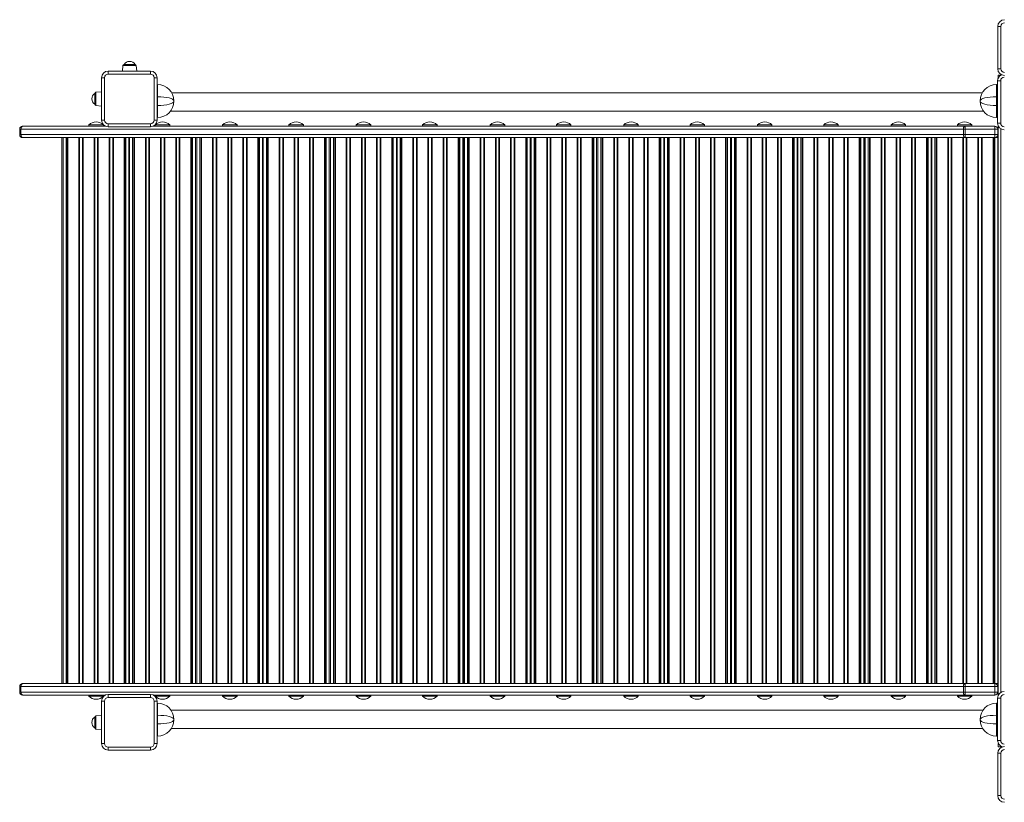
# Model space of a CAD drawing. Units: millimetres. Extents: x -1904 to 33628, y -2582 to 9218.
# Drawn here: x -1904 to -276, y 1558 to 2851 of the extents above; entities that cross this region are included whole.
import ezdxf

# ---------------------------------------------------------------- set-up
doc = ezdxf.new("R2010")
doc.units = ezdxf.units.MM

msp = doc.modelspace()

# ---------------------------------------------------------------- linework, layer by layer
at = {"color": 7, "linetype": 'Continuous', "lineweight": 15}
for p, q in [((-287, 2770.1), (-287, 2840.1)), ((-282, 2840.1), (-287, 2840.1)), ((-282, 2840.1), (-282, 2770.1)), ((-1733, 2775.5), (-1733.9, 2766.3)), ((-1731, 2777.3), (-1713.1, 2777.3)), ((-1710.1, 2766.3), (-1711.1, 2775.5)), ((-282, 2770.1), (-287, 2770.1)), ((-1768.5, 2685.3), (-1768.5, 2755.3)), ((-1768.5, 2755.3), (-1763.5, 2755.3)), ((-1763.5, 2755.3), (-1763.5, 2685.3)), ((-1757.5, 2761.3), (-1757.5, 2766.3)), ((-1757.5, 2766.3), (-1687.5, 2766.3)), ((-1687.5, 2761.3), (-1757.5, 2761.3)), ((-1687.5, 2761.3), (-1687.5, 2766.3)), ((-1681.5, 2685.3), (-1681.5, 2755.3)), ((-1681.5, 2755.3), (-1676.5, 2755.3)), ((-1676.5, 2755.3), (-1676.5, 2685.3)), ((-286.1, 2759.6), (-286.1, 2755.1)), ((-286.1, 2759.6), (-282.1, 2759.6)), ((-282.1, 2759.6), (-282, 2759.6)), ((-1676.5, 2743.9), (-1675.8, 2743.9)), ((-1675.8, 2723.9), (-1675.8, 2743.9)), ((-289.2, 2743.9), (-289.2, 2723.9)), ((-289.2, 2743.9), (-287.2, 2743.9)), ((-287.2, 2750.3), (-282.2, 2750.3)), ((-287.2, 2680.3), (-287.2, 2750.3)), ((-282.2, 2750.3), (-282.2, 2680.3)), ((-1779.5, 2711.4), (-1779.5, 2729.2)), ((-1768.5, 2732.2), (-1777.7, 2731.2)), ((-1675.8, 2709.5), (-1675.8, 2723.9)), ((-312.7, 2730.3), (-1652.3, 2730.3)), ((-289.2, 2723.9), (-289.2, 2709.5)), ((-1777.7, 2709.4), (-1768.5, 2708.4)), ((-1675.8, 2689.5), (-1675.8, 2709.5)), ((-1648.8, 2716.9), (-1648.8, 2716.5)), ((-316.2, 2716.5), (-316.2, 2716.9)), ((-289.2, 2709.5), (-289.2, 2689.5)), ((-1676.5, 2689.5), (-1675.8, 2689.5)), ((-1654.2, 2700.3), (-310.8, 2700.3)), ((-289.2, 2689.5), (-287.2, 2689.5)), ((-1903.7, 2670.3), (-1901.6, 2670.3)), ((-1903.7, 2670.3), (-1903.7, 2661.3)), ((-1901.6, 2670.3), (-343.9, 2670.3)), ((-1901.6, 2670.3), (-1901.6, 2661.3)), ((-1762.1, 2675.3), (-1898.7, 2675.3)), ((-1789.2, 2677.3), (-1789.2, 2675.3)), ((-1789.2, 2677.3), (-1765.2, 2677.3)), ((-1768.5, 2685.3), (-1763.5, 2685.3)), ((-1765.2, 2675.3), (-1765.2, 2677.3)), ((-1757.5, 2679.3), (-1687.5, 2679.3)), ((-1757.5, 2674.3), (-1757.5, 2679.3)), ((-1687.5, 2674.3), (-1757.5, 2674.3)), ((-1687.5, 2674.3), (-1687.5, 2679.3)), ((-341, 2675.3), (-1682.9, 2675.3)), ((-1681.5, 2685.3), (-1676.5, 2685.3)), ((-1679.7, 2677.3), (-1679.7, 2675.3)), ((-1679.7, 2677.3), (-1655.7, 2677.3)), ((-1655.7, 2675.3), (-1655.7, 2677.3)), ((-1568.2, 2677.3), (-1568.2, 2675.3)), ((-1568.2, 2677.3), (-1544.2, 2677.3)), ((-1544.2, 2675.3), (-1544.2, 2677.3)), ((-1458.7, 2677.3), (-1458.7, 2675.3)), ((-1458.7, 2677.3), (-1434.7, 2677.3)), ((-1434.7, 2675.3), (-1434.7, 2677.3)), ((-1347.3, 2677.3), (-1347.3, 2675.3)), ((-1347.3, 2677.3), (-1323.3, 2677.3)), ((-1323.3, 2675.3), (-1323.3, 2677.3)), ((-1237.8, 2677.3), (-1237.8, 2675.3)), ((-1237.8, 2677.3), (-1213.8, 2677.3)), ((-1213.8, 2675.3), (-1213.8, 2677.3)), ((-1126, 2677.3), (-1126, 2675.3)), ((-1126, 2677.3), (-1102, 2677.3)), ((-1102, 2675.3), (-1102, 2677.3)), ((-1016.5, 2677.3), (-1016.5, 2675.3)), ((-1016.5, 2677.3), (-992.5, 2677.3)), ((-992.5, 2675.3), (-992.5, 2677.3)), ((-905.2, 2677.3), (-905.2, 2675.3)), ((-905.2, 2677.3), (-881.2, 2677.3)), ((-881.2, 2675.3), (-881.2, 2677.3)), ((-795.7, 2677.3), (-795.7, 2675.3)), ((-795.7, 2677.3), (-771.7, 2677.3)), ((-771.7, 2675.3), (-771.7, 2677.3)), ((-684.2, 2677.3), (-684.2, 2675.3)), ((-684.2, 2677.3), (-660.2, 2677.3)), ((-660.2, 2675.3), (-660.2, 2677.3)), ((-574.7, 2677.3), (-574.7, 2675.3)), ((-574.7, 2677.3), (-550.7, 2677.3)), ((-550.7, 2675.3), (-550.7, 2677.3)), ((-463.3, 2677.3), (-463.3, 2675.3)), ((-463.3, 2677.3), (-439.3, 2677.3)), ((-439.3, 2675.3), (-439.3, 2677.3)), ((-353.8, 2677.3), (-353.8, 2675.3)), ((-353.8, 2677.3), (-329.8, 2677.3)), ((-343.9, 2670.3), (-341, 2670.3)), ((-343.9, 2670.3), (-343.9, 2661.3)), ((-341, 2675.3), (-341, 2670.3)), ((-292, 2675.3), (-341, 2675.3)), ((-341, 2670.3), (-292, 2670.3)), ((-341, 2670.3), (-341, 2661.3)), ((-329.8, 2675.3), (-329.8, 2677.3)), ((-292, 2670.3), (-292, 2675.3)), ((-292, 2670.3), (-292, 2661.3)), ((-292, 2670.3), (-287, 2670.3)), ((-287.2, 2680.3), (-282.2, 2680.3)), ((-287, 2670.3), (-287, 2661.3)), ((-286.1, 2675.4), (-286.1, 1735.1)), ((-1901.6, 2661.3), (-1903.7, 2661.3)), ((-343.9, 2661.3), (-1901.6, 2661.3)), ((-1898.7, 2656.3), (-341, 2656.3)), ((-1834, 2656.3), (-1834, 1754.3)), ((-1832, 2656.3), (-1832, 1754.3)), ((-1827, 2656.3), (-1827, 1754.3)), ((-1825, 2656.3), (-1825, 1754.3)), ((-1823.9, 2656.3), (-1823.9, 1754.3)), ((-1805.8, 2656.3), (-1805.8, 1754.3)), ((-1804.7, 2656.3), (-1804.7, 1754.3)), ((-1800, 2656.3), (-1800, 1754.3)), ((-1798.9, 2656.3), (-1798.9, 1754.3)), ((-1780.8, 2656.3), (-1780.8, 1754.3)), ((-1779.7, 2656.3), (-1779.7, 1754.3)), ((-1775, 2656.3), (-1775, 1754.3)), ((-1773.9, 2656.3), (-1773.9, 1754.3)), ((-1755.8, 2656.3), (-1755.8, 1754.3)), ((-1754.7, 2656.3), (-1754.7, 1754.3)), ((-1750, 2656.3), (-1750, 1754.3)), ((-1748.9, 2656.3), (-1748.9, 1754.3)), ((-1730.8, 2656.3), (-1730.8, 1754.3)), ((-1729.7, 2656.3), (-1729.7, 1754.3)), ((-1728.1, 2656.3), (-1728.1, 1754.3)), ((-1723.1, 2656.3), (-1723.1, 1754.3)), ((-1722, 2656.3), (-1722, 1754.3)), ((-1717, 2656.3), (-1717, 1754.3)), ((-1715, 2656.3), (-1715, 1754.3)), ((-1713.9, 2656.3), (-1713.9, 1754.3)), ((-1695.8, 2656.3), (-1695.8, 1754.3)), ((-1694.7, 2656.3), (-1694.7, 1754.3)), ((-1690, 2656.3), (-1690, 1754.3)), ((-1688.9, 2656.3), (-1688.9, 1754.3)), ((-1670.8, 2656.3), (-1670.8, 1754.3)), ((-1669.7, 2656.3), (-1669.7, 1754.3)), ((-1665, 2656.3), (-1665, 1754.3)), ((-1663.9, 2656.3), (-1663.9, 1754.3)), ((-1645.8, 2656.3), (-1645.8, 1754.3)), ((-1644.7, 2656.3), (-1644.7, 1754.3)), ((-1640, 2656.3), (-1640, 1754.3)), ((-1638.9, 2656.3), (-1638.9, 1754.3)), ((-1620.8, 2656.3), (-1620.8, 1754.3)), ((-1619.7, 2656.3), (-1619.7, 1754.3)), ((-1618, 2656.3), (-1618, 1754.3)), ((-1613, 2656.3), (-1613, 1754.3)), ((-1611, 2656.3), (-1611, 1754.3)), ((-1606, 2656.3), (-1606, 1754.3)), ((-1604, 2656.3), (-1604, 1754.3)), ((-1602.9, 2656.3), (-1602.9, 1754.3)), ((-1584.8, 2656.3), (-1584.8, 1754.3)), ((-1583.7, 2656.3), (-1583.7, 1754.3)), ((-1579, 2656.3), (-1579, 1754.3)), ((-1577.9, 2656.3), (-1577.9, 1754.3)), ((-1559.8, 2656.3), (-1559.8, 1754.3)), ((-1558.7, 2656.3), (-1558.7, 1754.3)), ((-1554, 2656.3), (-1554, 1754.3)), ((-1552.9, 2656.3), (-1552.9, 1754.3)), ((-1534.8, 2656.3), (-1534.8, 1754.3)), ((-1533.7, 2656.3), (-1533.7, 1754.3)), ((-1529, 2656.3), (-1529, 1754.3)), ((-1527.9, 2656.3), (-1527.9, 1754.3)), ((-1509.8, 2656.3), (-1509.8, 1754.3)), ((-1508.7, 2656.3), (-1508.7, 1754.3)), ((-1507.1, 2656.3), (-1507.1, 1754.3)), ((-1502.1, 2656.3), (-1502.1, 1754.3)), ((-1501, 2656.3), (-1501, 1754.3)), ((-1496, 2656.3), (-1496, 1754.3)), ((-1494, 2656.3), (-1494, 1754.3)), ((-1492.9, 2656.3), (-1492.9, 1754.3)), ((-1474.8, 2656.3), (-1474.8, 1754.3)), ((-1473.7, 2656.3), (-1473.7, 1754.3)), ((-1469, 2656.3), (-1469, 1754.3)), ((-1467.9, 2656.3), (-1467.9, 1754.3)), ((-1449.8, 2656.3), (-1449.8, 1754.3)), ((-1448.7, 2656.3), (-1448.7, 1754.3)), ((-1444, 2656.3), (-1444, 1754.3)), ((-1442.9, 2656.3), (-1442.9, 1754.3)), ((-1424.8, 2656.3), (-1424.8, 1754.3)), ((-1423.7, 2656.3), (-1423.7, 1754.3)), ((-1419, 2656.3), (-1419, 1754.3)), ((-1417.9, 2656.3), (-1417.9, 1754.3)), ((-1399.8, 2656.3), (-1399.8, 1754.3)), ((-1398.7, 2656.3), (-1398.7, 1754.3)), ((-1397, 2656.3), (-1397, 1754.3)), ((-1392, 2656.3), (-1392, 1754.3)), ((-1390, 2656.3), (-1390, 1754.3)), ((-1385, 2656.3), (-1385, 1754.3)), ((-1383, 2656.3), (-1383, 1754.3)), ((-1381.9, 2656.3), (-1381.9, 1754.3)), ((-1363.8, 2656.3), (-1363.8, 1754.3)), ((-1362.7, 2656.3), (-1362.7, 1754.3)), ((-1358, 2656.3), (-1358, 1754.3)), ((-1356.9, 2656.3), (-1356.9, 1754.3)), ((-1338.8, 2656.3), (-1338.8, 1754.3)), ((-1337.7, 2656.3), (-1337.7, 1754.3)), ((-1333, 2656.3), (-1333, 1754.3)), ((-1331.9, 2656.3), (-1331.9, 1754.3)), ((-1313.8, 2656.3), (-1313.8, 1754.3)), ((-1312.7, 2656.3), (-1312.7, 1754.3)), ((-1308, 2656.3), (-1308, 1754.3)), ((-1306.9, 2656.3), (-1306.9, 1754.3)), ((-1288.8, 2656.3), (-1288.8, 1754.3)), ((-1287.7, 2656.3), (-1287.7, 1754.3)), ((-1286.1, 2656.3), (-1286.1, 1754.3)), ((-1281.1, 2656.3), (-1281.1, 1754.3)), ((-1280, 2656.3), (-1280, 1754.3)), ((-1275, 2656.3), (-1275, 1754.3)), ((-1273, 2656.3), (-1273, 1754.3)), ((-1271.9, 2656.3), (-1271.9, 1754.3)), ((-1253.8, 2656.3), (-1253.8, 1754.3)), ((-1252.7, 2656.3), (-1252.7, 1754.3)), ((-1248, 2656.3), (-1248, 1754.3)), ((-1246.9, 2656.3), (-1246.9, 1754.3)), ((-1228.8, 2656.3), (-1228.8, 1754.3)), ((-1227.7, 2656.3), (-1227.7, 1754.3)), ((-1223, 2656.3), (-1223, 1754.3)), ((-1221.9, 2656.3), (-1221.9, 1754.3)), ((-1203.8, 2656.3), (-1203.8, 1754.3)), ((-1202.7, 2656.3), (-1202.7, 1754.3)), ((-1198, 2656.3), (-1198, 1754.3)), ((-1196.9, 2656.3), (-1196.9, 1754.3)), ((-1178.8, 2656.3), (-1178.8, 1754.3)), ((-1177.7, 2656.3), (-1177.7, 1754.3)), ((-1176, 2656.3), (-1176, 1754.3)), ((-1171, 2656.3), (-1171, 1754.3)), ((-1170.9, 2656.3), (-1170.9, 1754.3)), ((-1168.9, 2656.3), (-1168.9, 1754.3)), ((-1168.5, 2656.3), (-1168.5, 1754.3)), ((-1163.5, 2656.3), (-1163.5, 1754.3)), ((-1161.6, 2656.3), (-1161.6, 1754.3)), ((-1160.5, 2656.3), (-1160.5, 1754.3)), ((-1142.3, 2656.3), (-1142.3, 1754.3)), ((-1141.2, 2656.3), (-1141.2, 1754.3)), ((-1136.6, 2656.3), (-1136.6, 1754.3)), ((-1135.5, 2656.3), (-1135.5, 1754.3)), ((-1117.3, 2656.3), (-1117.3, 1754.3)), ((-1116.2, 2656.3), (-1116.2, 1754.3)), ((-1111.6, 2656.3), (-1111.6, 1754.3)), ((-1110.5, 2656.3), (-1110.5, 1754.3)), ((-1092.3, 2656.3), (-1092.3, 1754.3)), ((-1091.2, 2656.3), (-1091.2, 1754.3)), ((-1086.6, 2656.3), (-1086.6, 1754.3)), ((-1085.5, 2656.3), (-1085.5, 1754.3)), ((-1067.3, 2656.3), (-1067.3, 1754.3)), ((-1066.2, 2656.3), (-1066.2, 1754.3)), ((-1064.7, 2656.3), (-1064.7, 1754.3)), ((-1059.7, 2656.3), (-1059.7, 1754.3)), ((-1058.5, 2656.3), (-1058.5, 1754.3)), ((-1053.5, 2656.3), (-1053.5, 1754.3)), ((-1051.6, 2656.3), (-1051.6, 1754.3)), ((-1050.5, 2656.3), (-1050.5, 1754.3)), ((-1032.3, 2656.3), (-1032.3, 1754.3)), ((-1031.2, 2656.3), (-1031.2, 1754.3)), ((-1026.6, 2656.3), (-1026.6, 1754.3)), ((-1025.5, 2656.3), (-1025.5, 1754.3)), ((-1007.3, 2656.3), (-1007.3, 1754.3)), ((-1006.2, 2656.3), (-1006.2, 1754.3)), ((-1001.6, 2656.3), (-1001.6, 1754.3)), ((-1000.5, 2656.3), (-1000.5, 1754.3)), ((-982.3, 2656.3), (-982.3, 1754.3)), ((-981.2, 2656.3), (-981.2, 1754.3)), ((-976.6, 2656.3), (-976.6, 1754.3)), ((-975.5, 2656.3), (-975.5, 1754.3)), ((-957.3, 2656.3), (-957.3, 1754.3)), ((-956.2, 2656.3), (-956.2, 1754.3)), ((-954.5, 2656.3), (-954.5, 1754.3)), ((-950, 2656.3), (-950, 1754.3)), ((-948, 2656.3), (-948, 1754.3)), ((-943, 2656.3), (-943, 1754.3)), ((-941, 2656.3), (-941, 1754.3)), ((-939.9, 2656.3), (-939.9, 1754.3)), ((-921.8, 2656.3), (-921.8, 1754.3)), ((-920.7, 2656.3), (-920.7, 1754.3)), ((-916, 2656.3), (-916, 1754.3)), ((-914.9, 2656.3), (-914.9, 1754.3)), ((-896.8, 2656.3), (-896.8, 1754.3)), ((-895.7, 2656.3), (-895.7, 1754.3)), ((-891, 2656.3), (-891, 1754.3)), ((-889.9, 2656.3), (-889.9, 1754.3)), ((-871.8, 2656.3), (-871.8, 1754.3)), ((-870.7, 2656.3), (-870.7, 1754.3)), ((-866, 2656.3), (-866, 1754.3)), ((-864.9, 2656.3), (-864.9, 1754.3)), ((-846.8, 2656.3), (-846.8, 1754.3)), ((-845.7, 2656.3), (-845.7, 1754.3)), ((-844.1, 2656.3), (-844.1, 1754.3)), ((-839.1, 2656.3), (-839.1, 1754.3)), ((-838, 2656.3), (-838, 1754.3)), ((-833, 2656.3), (-833, 1754.3)), ((-831, 2656.3), (-831, 1754.3)), ((-829.9, 2656.3), (-829.9, 1754.3)), ((-811.8, 2656.3), (-811.8, 1754.3)), ((-810.7, 2656.3), (-810.7, 1754.3)), ((-806, 2656.3), (-806, 1754.3)), ((-804.9, 2656.3), (-804.9, 1754.3)), ((-786.8, 2656.3), (-786.8, 1754.3)), ((-785.7, 2656.3), (-785.7, 1754.3)), ((-781, 2656.3), (-781, 1754.3)), ((-779.9, 2656.3), (-779.9, 1754.3)), ((-761.8, 2656.3), (-761.8, 1754.3)), ((-760.7, 2656.3), (-760.7, 1754.3)), ((-756, 2656.3), (-756, 1754.3)), ((-754.9, 2656.3), (-754.9, 1754.3)), ((-736.8, 2656.3), (-736.8, 1754.3)), ((-735.7, 2656.3), (-735.7, 1754.3)), ((-734, 2656.3), (-734, 1754.3)), ((-729, 2656.3), (-729, 1754.3)), ((-727, 2656.3), (-727, 1754.3)), ((-722.4, 2656.3), (-722.4, 1754.3)), ((-720.4, 2656.3), (-720.4, 1754.3)), ((-719.3, 2656.3), (-719.3, 1754.3)), ((-701.2, 2656.3), (-701.2, 1754.3)), ((-700.1, 2656.3), (-700.1, 1754.3)), ((-695.4, 2656.3), (-695.4, 1754.3)), ((-694.3, 2656.3), (-694.3, 1754.3)), ((-676.2, 2656.3), (-676.2, 1754.3)), ((-675.1, 2656.3), (-675.1, 1754.3)), ((-670.4, 2656.3), (-670.4, 1754.3)), ((-669.3, 2656.3), (-669.3, 1754.3)), ((-651.2, 2656.3), (-651.2, 1754.3)), ((-650.1, 2656.3), (-650.1, 1754.3)), ((-645.4, 2656.3), (-645.4, 1754.3)), ((-644.3, 2656.3), (-644.3, 1754.3)), ((-626.2, 2656.3), (-626.2, 1754.3)), ((-625.1, 2656.3), (-625.1, 1754.3)), ((-623.5, 2656.3), (-623.5, 1754.3)), ((-618.5, 2656.3), (-618.5, 1754.3)), ((-617.4, 2656.3), (-617.4, 1754.3)), ((-612.4, 2656.3), (-612.4, 1754.3)), ((-610.4, 2656.3), (-610.4, 1754.3)), ((-609.3, 2656.3), (-609.3, 1754.3)), ((-591.2, 2656.3), (-591.2, 1754.3)), ((-590.1, 2656.3), (-590.1, 1754.3)), ((-585.4, 2656.3), (-585.4, 1754.3)), ((-584.3, 2656.3), (-584.3, 1754.3)), ((-566.2, 2656.3), (-566.2, 1754.3)), ((-565.1, 2656.3), (-565.1, 1754.3)), ((-560.4, 2656.3), (-560.4, 1754.3)), ((-559.3, 2656.3), (-559.3, 1754.3)), ((-541.2, 2656.3), (-541.2, 1754.3)), ((-540.1, 2656.3), (-540.1, 1754.3)), ((-535.4, 2656.3), (-535.4, 1754.3)), ((-534.3, 2656.3), (-534.3, 1754.3)), ((-516.2, 2656.3), (-516.2, 1754.3)), ((-515.1, 2656.3), (-515.1, 1754.3)), ((-513.4, 2656.3), (-513.4, 1754.3)), ((-508.4, 2656.3), (-508.4, 1754.3)), ((-508, 2656.3), (-508, 1754.3)), ((-506, 2656.3), (-506, 1754.3)), ((-501, 2656.3), (-501, 1754.3)), ((-499, 2656.3), (-499, 1754.3)), ((-497.9, 2656.3), (-497.9, 1754.3)), ((-479.8, 2656.3), (-479.8, 1754.3)), ((-478.7, 2656.3), (-478.7, 1754.3)), ((-474, 2656.3), (-474, 1754.3)), ((-472.9, 2656.3), (-472.9, 1754.3)), ((-454.8, 2656.3), (-454.8, 1754.3)), ((-453.7, 2656.3), (-453.7, 1754.3)), ((-449, 2656.3), (-449, 1754.3)), ((-447.9, 2656.3), (-447.9, 1754.3)), ((-429.8, 2656.3), (-429.8, 1754.3)), ((-428.7, 2656.3), (-428.7, 1754.3)), ((-424, 2656.3), (-424, 1754.3)), ((-422.9, 2656.3), (-422.9, 1754.3)), ((-404.8, 2656.3), (-404.8, 1754.3)), ((-403.7, 2656.3), (-403.7, 1754.3)), ((-402.1, 2656.3), (-402.1, 1754.3)), ((-397.1, 2656.3), (-397.1, 1754.3)), ((-396, 2656.3), (-396, 1754.3)), ((-391, 2656.3), (-391, 1754.3)), ((-389, 2656.3), (-389, 1754.3)), ((-387.9, 2656.3), (-387.9, 1754.3)), ((-369.8, 2656.3), (-369.8, 1754.3)), ((-368.7, 2656.3), (-368.7, 1754.3)), ((-364, 2656.3), (-364, 1754.3)), ((-362.9, 2656.3), (-362.9, 1754.3)), ((-344.8, 2656.3), (-344.8, 1754.3)), ((-341, 2661.3), (-343.9, 2661.3)), ((-343.7, 2656.3), (-343.7, 1754.3)), ((-341, 2656.3), (-341, 2661.3)), ((-292, 2661.3), (-341, 2661.3)), ((-341, 2656.3), (-292, 2656.3)), ((-339, 2656.3), (-339, 1754.3)), ((-337.9, 2656.3), (-337.9, 1754.3)), ((-319.8, 2656.3), (-319.8, 1754.3)), ((-318.7, 2656.3), (-318.7, 1754.3)), ((-314, 2656.3), (-314, 1754.3)), ((-312.9, 2656.3), (-312.9, 1754.3)), ((-294.8, 2656.3), (-294.8, 1754.3)), ((-293.7, 2656.3), (-293.7, 1754.3)), ((-292, 2656.3), (-292, 2661.3)), ((-287, 2661.3), (-292, 2661.3)), ((-292, 2656.3), (-292, 1754.3)), ((-287, 2656.3), (-292, 2656.3)), ((-287, 2656.3), (-286.1, 2656.3)), ((-287, 2656.3), (-287, 1754.3)), ((-1901.6, 1749.3), (-1903.7, 1749.3)), ((-1903.7, 1740.3), (-1903.7, 1749.3)), ((-343.9, 1749.3), (-1901.6, 1749.3)), ((-1901.6, 1740.3), (-1901.6, 1749.3)), ((-1898.7, 1754.3), (-341, 1754.3)), ((-341, 1749.3), (-343.9, 1749.3)), ((-343.9, 1740.3), (-343.9, 1749.3)), ((-341, 1754.3), (-292, 1754.3)), ((-341, 1754.3), (-341, 1749.3)), ((-292, 1749.3), (-341, 1749.3)), ((-341, 1740.3), (-341, 1749.3)), ((-287, 1754.3), (-292, 1754.3)), ((-292, 1754.3), (-292, 1749.3)), ((-287, 1749.3), (-292, 1749.3)), ((-292, 1740.3), (-292, 1749.3)), ((-287, 1754.3), (-286.1, 1754.3)), ((-287, 1740.3), (-287, 1749.3)), ((-1903.7, 1740.3), (-1901.6, 1740.3)), ((-1901.6, 1740.3), (-343.9, 1740.3)), ((-1762.1, 1735.3), (-1898.7, 1735.3)), ((-1789.2, 1735.3), (-1789.2, 1733.3)), ((-1765.2, 1733.3), (-1789.2, 1733.3)), ((-1768.5, 1725.3), (-1763.5, 1725.3)), ((-1768.5, 1725.3), (-1768.5, 1655.3)), ((-1765.2, 1733.3), (-1765.2, 1735.3)), ((-1763.5, 1655.3), (-1763.5, 1725.3)), ((-1757.5, 1736.3), (-1757.5, 1731.3)), ((-1687.5, 1736.3), (-1757.5, 1736.3)), ((-1757.5, 1731.3), (-1687.5, 1731.3)), ((-1687.5, 1736.3), (-1687.5, 1731.3)), ((-341, 1735.3), (-1682.9, 1735.3)), ((-1681.5, 1725.3), (-1681.5, 1655.3)), ((-1681.5, 1725.3), (-1676.5, 1725.3)), ((-1679.7, 1735.3), (-1679.7, 1733.3)), ((-1655.7, 1733.3), (-1679.7, 1733.3)), ((-1676.5, 1655.3), (-1676.5, 1725.3)), ((-1655.7, 1733.3), (-1655.7, 1735.3)), ((-1568.2, 1735.3), (-1568.2, 1733.3)), ((-1544.2, 1733.3), (-1568.2, 1733.3)), ((-1544.2, 1733.3), (-1544.2, 1735.3)), ((-1458.7, 1735.3), (-1458.7, 1733.3)), ((-1434.7, 1733.3), (-1458.7, 1733.3)), ((-1434.7, 1733.3), (-1434.7, 1735.3)), ((-1347.3, 1735.3), (-1347.3, 1733.3)), ((-1323.3, 1733.3), (-1347.3, 1733.3)), ((-1323.3, 1733.3), (-1323.3, 1735.3)), ((-1237.8, 1735.3), (-1237.8, 1733.3)), ((-1213.8, 1733.3), (-1237.8, 1733.3)), ((-1213.8, 1733.3), (-1213.8, 1735.3)), ((-1126, 1735.3), (-1126, 1733.3)), ((-1102, 1733.3), (-1126, 1733.3)), ((-1102, 1733.3), (-1102, 1735.3)), ((-1016.5, 1735.3), (-1016.5, 1733.3)), ((-992.5, 1733.3), (-1016.5, 1733.3)), ((-992.5, 1733.3), (-992.5, 1735.3)), ((-905.2, 1735.3), (-905.2, 1733.3)), ((-881.2, 1733.3), (-905.2, 1733.3)), ((-881.2, 1733.3), (-881.2, 1735.3)), ((-795.7, 1735.3), (-795.7, 1733.3)), ((-771.7, 1733.3), (-795.7, 1733.3)), ((-771.7, 1733.3), (-771.7, 1735.3)), ((-684.2, 1735.3), (-684.2, 1733.3)), ((-660.2, 1733.3), (-684.2, 1733.3)), ((-660.2, 1733.3), (-660.2, 1735.3)), ((-574.7, 1735.3), (-574.7, 1733.3)), ((-550.7, 1733.3), (-574.7, 1733.3)), ((-550.7, 1733.3), (-550.7, 1735.3)), ((-463.3, 1735.3), (-463.3, 1733.3)), ((-439.3, 1733.3), (-463.3, 1733.3)), ((-439.3, 1733.3), (-439.3, 1735.3)), ((-353.8, 1735.3), (-353.8, 1733.3)), ((-329.8, 1733.3), (-353.8, 1733.3)), ((-343.9, 1740.3), (-341, 1740.3)), ((-341, 1735.3), (-341, 1740.3)), ((-341, 1740.3), (-292, 1740.3)), ((-292, 1735.3), (-341, 1735.3)), ((-329.8, 1733.3), (-329.8, 1735.3)), ((-292, 1740.3), (-292, 1735.3)), ((-292, 1740.3), (-287, 1740.3)), ((-287.2, 1730.3), (-287.2, 1660.3)), ((-287.2, 1730.3), (-282.2, 1730.3)), ((-282.2, 1660.3), (-282.2, 1730.3)), ((-1676.5, 1721.9), (-1675.8, 1721.9)), ((-1675.8, 1701.9), (-1675.8, 1721.9)), ((-311.4, 1710.3), (-1653.6, 1710.3)), ((-289.2, 1721.9), (-289.2, 1701.9)), ((-289.2, 1721.9), (-287.2, 1721.9)), ((-1779.5, 1681.2), (-1779.5, 1699)), ((-1768.5, 1702), (-1777.7, 1701)), ((-1675.8, 1687.5), (-1675.8, 1701.9)), ((-1648.8, 1694.9), (-1648.8, 1694.5)), ((-316.2, 1694.5), (-316.2, 1694.9)), ((-289.2, 1701.9), (-289.2, 1687.5)), ((-1777.7, 1679.2), (-1768.5, 1678.2)), ((-1675.8, 1667.5), (-1675.8, 1687.5)), ((-1652.9, 1680.3), (-312.2, 1680.3)), ((-289.2, 1687.5), (-289.2, 1667.5)), ((-1676.5, 1667.5), (-1675.8, 1667.5)), ((-289.2, 1667.5), (-287.2, 1667.5)), ((-287.2, 1660.3), (-282.2, 1660.3)), ((-1768.5, 1655.3), (-1763.5, 1655.3)), ((-1757.5, 1649.3), (-1757.5, 1644.3)), ((-1687.5, 1649.3), (-1757.5, 1649.3)), ((-1757.5, 1644.3), (-1687.5, 1644.3)), ((-1687.5, 1649.3), (-1687.5, 1644.3)), ((-1681.5, 1655.3), (-1676.5, 1655.3)), ((-286.1, 1655.4), (-286.1, 1649.6)), ((-286.1, 1649.6), (-282.1, 1649.6)), ((-282.1, 1649.6), (-279.3, 1649.6)), ((-287, 1569.1), (-287, 1639.1)), ((-282, 1639.1), (-287, 1639.1)), ((-282, 1639.1), (-282, 1569.1)), ((-282, 1569.1), (-287, 1569.1))]:
    msp.add_line(p, q, dxfattribs=at)
at = {"color": 8, "linetype": 'Continuous', "lineweight": 15}
for p, q in [((-1711.1, 2775.5), (-1733, 2775.5)), ((-282.1, 2759.6), (-282.1, 2759.6)), ((-1777.7, 2731.2), (-1777.7, 2709.4)), ((-1676.5, 2723.9), (-1675.8, 2723.9)), ((-289.2, 2723.9), (-287.2, 2723.9)), ((-1676.5, 2709.5), (-1675.8, 2709.5)), ((-289.2, 2709.5), (-287.2, 2709.5)), ((-282.1, 2671), (-282.1, 1739.6)), ((-1777.7, 1701), (-1777.7, 1679.2)), ((-1676.5, 1701.9), (-1675.8, 1701.9)), ((-289.2, 1701.9), (-287.2, 1701.9)), ((-1676.5, 1687.5), (-1675.8, 1687.5)), ((-289.2, 1687.5), (-287.2, 1687.5)), ((-282.1, 1651), (-282.1, 1649.6))]:
    msp.add_line(p, q, dxfattribs=at)
at = {"color": 7, "linetype": 'Continuous', "lineweight": 15, "flags": 128}
for points in [[(-1898.7, 2675.3), (-1899.3, 2675.2), (-1899.8, 2674.9), (-1900.3, 2674.4), (-1900.7, 2673.8), (-1901.1, 2673), (-1901.4, 2672.2), (-1901.5, 2671.2), (-1901.6, 2670.3)], [(-341, 2675.3), (-341.6, 2675.2), (-342.1, 2674.9), (-342.6, 2674.4), (-343.1, 2673.8), (-343.4, 2673), (-343.7, 2672.2), (-343.8, 2671.2), (-343.9, 2670.3)], [(-1901.6, 2661.3), (-1901.5, 2660.3), (-1901.4, 2659.4), (-1901.1, 2658.5), (-1900.7, 2657.7), (-1900.3, 2657.1), (-1899.8, 2656.6), (-1899.3, 2656.4), (-1898.7, 2656.3)], [(-341, 2656.3), (-341.6, 2656.4), (-342.1, 2656.6), (-342.6, 2657.1), (-343.1, 2657.7), (-343.4, 2658.5), (-343.7, 2659.4), (-343.8, 2660.3), (-343.9, 2661.3)], [(-1901.6, 1749.3), (-1901.5, 1750.2), (-1901.4, 1751.2), (-1901.1, 1752), (-1900.7, 1752.8), (-1900.3, 1753.4), (-1899.8, 1753.9), (-1899.3, 1754.2), (-1898.7, 1754.3)], [(-341, 1754.3), (-341.6, 1754.2), (-342.1, 1753.9), (-342.6, 1753.4), (-343.1, 1752.8), (-343.4, 1752), (-343.7, 1751.2), (-343.8, 1750.2), (-343.9, 1749.3)], [(-1898.7, 1735.3), (-1899.3, 1735.4), (-1899.8, 1735.6), (-1900.3, 1736.1), (-1900.7, 1736.7), (-1901.1, 1737.5), (-1901.4, 1738.4), (-1901.5, 1739.3), (-1901.6, 1740.3)], [(-341, 1735.3), (-341.6, 1735.4), (-342.1, 1735.6), (-342.6, 1736.1), (-343.1, 1736.7), (-343.4, 1737.5), (-343.7, 1738.4), (-343.8, 1739.3), (-343.9, 1740.3)]]:
    msp.add_lwpolyline(points, dxfattribs=at)
at = {"color": 7, "linetype": 'Continuous', "lineweight": 15}
for centre, radius, start, end in [((-276, 2840.1), 11, 90, 180), ((-276, 2840.1), 6, 90, 180), ((-1731, 2775.3), 2, 90, 174), ((-1722, 2771.8), 10.5, 90, 148.4464), ((-1722, 2771.8), 10.5, 31.5536, 90), ((-1713.1, 2775.3), 2, 6, 90), ((-276, 2770.1), 11, 180, 270), ((-276, 2770.1), 6, 180, 270), ((-1757.5, 2755.3), 11, 90, 180), ((-1757.5, 2755.3), 6, 90, 180), ((-1687.5, 2755.3), 11, 0, 90), ((-1687.5, 2755.3), 6, 0, 90), ((-276.2, 2750.3), 11, 114.8175, 180), ((-276.2, 2750.3), 6, 90, 180), ((-1675.8, 2716.9), 27, 0, 90), ((-289.2, 2716.9), 27, 90, 180), ((-1774, 2720.3), 10.5, 121.5536, 238.4464), ((-1777.5, 2729.2), 2, 96, 180), ((-1777.5, 2711.4), 2, 180, 264), ((-1675.8, 2716.5), 27, 270, 0), ((-289.2, 2716.5), 27, 180, 270), ((-1898.7, 2670.3), 5, 90, 180), ((-1777.2, 2665.4), 16.9, 90, 135.2397), ((-1777.2, 2665.4), 16.9, 44.7603, 90), ((-1757.5, 2685.3), 11, 180, 270), ((-1757.5, 2685.3), 6, 180, 270), ((-1687.5, 2685.3), 6, 270, 0), ((-1687.5, 2685.3), 11, 270, 0), ((-1667.7, 2665.4), 16.9, 90, 135.2397), ((-1667.7, 2665.4), 16.9, 44.7603, 90), ((-1556.2, 2665.4), 16.9, 90, 135.2397), ((-1556.2, 2665.4), 16.9, 44.7603, 90), ((-1446.7, 2665.4), 16.9, 90, 135.2397), ((-1446.7, 2665.4), 16.9, 44.7603, 90), ((-1335.3, 2665.4), 16.9, 90, 135.2397), ((-1335.3, 2665.4), 16.9, 44.7603, 90), ((-1225.8, 2665.4), 16.9, 90, 135.2397), ((-1225.8, 2665.4), 16.9, 44.7603, 90), ((-1114, 2665.4), 16.9, 90, 135.2397), ((-1114, 2665.4), 16.9, 44.7603, 90), ((-1004.5, 2665.4), 16.9, 90, 135.2397), ((-1004.5, 2665.4), 16.9, 44.7603, 90), ((-893.2, 2665.4), 16.9, 90, 135.2397), ((-893.2, 2665.4), 16.9, 44.7603, 90), ((-783.7, 2665.4), 16.9, 90, 135.2397), ((-783.7, 2665.4), 16.9, 44.7603, 90), ((-672.2, 2665.4), 16.9, 90, 135.2397), ((-672.2, 2665.4), 16.9, 44.7603, 90), ((-562.7, 2665.4), 16.9, 90, 135.2397), ((-562.7, 2665.4), 16.9, 44.7603, 90), ((-451.3, 2665.4), 16.9, 90, 135.2397), ((-451.3, 2665.4), 16.9, 44.7603, 90), ((-341.8, 2665.4), 16.9, 90, 135.2397), ((-341.8, 2665.4), 16.9, 44.7603, 90), ((-292, 2670.3), 5, 0, 90), ((-276.2, 2680.3), 11, 180, 270), ((-276.2, 2680.3), 6, 180, 270), ((-1898.7, 2661.3), 5, 180, 270), ((-292, 2661.3), 5, 270, 0), ((-1898.7, 1749.3), 5, 90, 180), ((-292, 1749.3), 5, 0, 90), ((-1898.7, 1740.3), 5, 180, 270), ((-1777.2, 1745.2), 16.9, 224.7603, 315.2397), ((-1757.5, 1725.3), 11, 90, 180), ((-1757.5, 1725.3), 6, 90, 180), ((-1687.5, 1725.3), 11, 0, 90), ((-1687.5, 1725.3), 6, 0, 90), ((-1667.7, 1745.2), 16.9, 224.7603, 315.2397), ((-1556.2, 1745.2), 16.9, 224.7603, 315.2397), ((-1446.7, 1745.2), 16.9, 224.7603, 315.2397), ((-1335.3, 1745.2), 16.9, 224.7603, 315.2397), ((-1225.8, 1745.2), 16.9, 224.7603, 315.2397), ((-1114, 1745.2), 16.9, 224.7603, 315.2397), ((-1004.5, 1745.2), 16.9, 224.7603, 315.2397), ((-893.2, 1745.2), 16.9, 224.7603, 315.2397), ((-783.7, 1745.2), 16.9, 224.7603, 315.2397), ((-672.2, 1745.2), 16.9, 224.7603, 315.2397), ((-562.7, 1745.2), 16.9, 224.7603, 315.2397), ((-451.3, 1745.2), 16.9, 224.7603, 315.2397), ((-341.8, 1745.2), 16.9, 224.7603, 315.2397), ((-292, 1740.3), 5, 270, 0), ((-276.2, 1730.3), 11, 90, 180), ((-276.2, 1730.3), 6, 90, 180), ((-1675.8, 1694.9), 27, 0, 90), ((-289.2, 1694.9), 27, 90, 180), ((-1774, 1690.1), 10.5, 121.5536, 238.4464), ((-1777.5, 1699), 2, 96, 180), ((-1675.8, 1694.5), 27, 270, 0), ((-289.2, 1694.5), 27, 180, 270), ((-1777.5, 1681.2), 2, 180, 264), ((-276.2, 1660.3), 11, 180, 254.6326), ((-276.2, 1660.3), 6, 180, 270), ((-1757.5, 1655.3), 11, 180, 270), ((-1757.5, 1655.3), 6, 180, 270), ((-1687.5, 1655.3), 11, 270, 0), ((-1687.5, 1655.3), 6, 270, 0), ((-276, 1639.1), 11, 90, 180), ((-276, 1639.1), 6, 90, 180), ((-276, 1569.1), 11, 180, 270), ((-276, 1569.1), 6, 180, 270)]:
    msp.add_arc(centre, radius, start, end, dxfattribs=at)
for centre, start_param, end_param in [((-1675.8, 2716.9), 0, 1.570796), ((-289.2, 2716.9), 1.570796, 3.141593), ((-1675.8, 2716.5), 4.712389, 6.283185), ((-289.2, 2716.5), 3.141593, 4.712389), ((-1675.8, 1694.9), 0, 1.570796), ((-1675.8, 1694.5), 4.712389, 6.283185), ((-289.2, 1694.9), 1.570796, 3.141593), ((-289.2, 1694.5), 3.141593, 4.712389)]:
    msp.add_ellipse(centre, major_axis=(27, 0), ratio=0.259259, start_param=start_param, end_param=end_param, dxfattribs=at)

doc.saveas('drawing.dxf')
